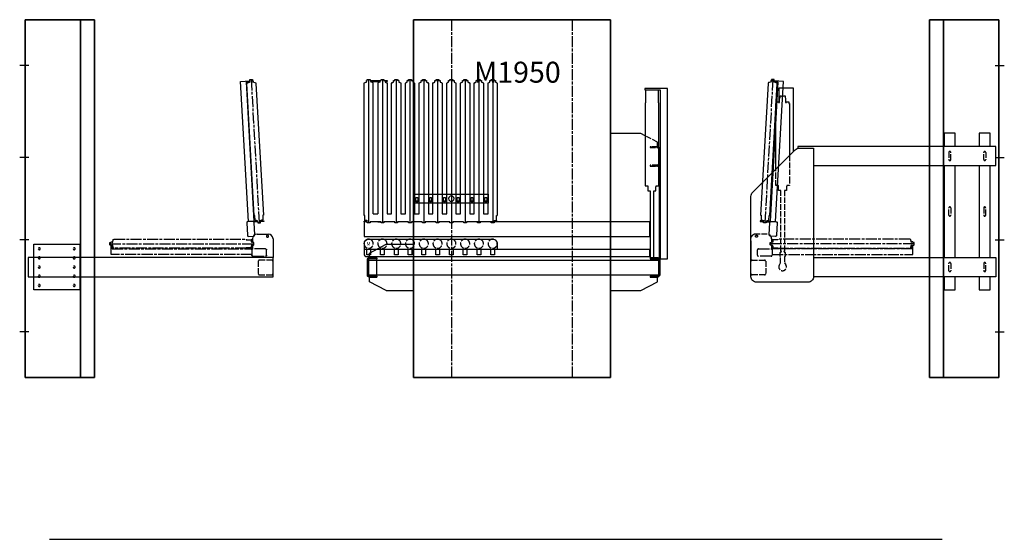
# Model space of a CAD drawing. Units: millimetres. Extents: x -99723 to 187364, y -5694 to 107534.
# Drawn here: x -18834 to -13475, y 56234 to 59065 of the extents above; entities that cross this region are included whole.
import ezdxf

# ---------------------------------------------------------------- set-up
doc = ezdxf.new("R2010")
doc.units = ezdxf.units.MM
doc.header["$LTSCALE"] = 5
doc.linetypes.add('AM_ISO02W050', pattern=[7.5, 6, -1.5])
doc.linetypes.add('AM_ISO08W050', pattern=[18, 12, -1.5, 3, -1.5])
for name, color, linetype, lineweight in [('AM_3', 6, 'AM_ISO02W050', 25), ('AM_4', 3, 'Continuous', 25), ('AM_5', 3, 'Continuous', 25), ('AM_6', 2, 'Continuous', 35), ('AM_7', 4, 'AM_ISO08W050', 25), ('DRAGER', 1, 'Continuous', 25)]:
    doc.layers.add(name, color=color, linetype=linetype, lineweight=lineweight)
doc.styles.get("Standard").update_dxf_attribs({"font": 'ISOCP.SHX'})

# ---------------------------------------------------------------- blocks, each defined once
blk = doc.blocks.new('2011031608272324RS472374')
for points in [[(-70, 355), (-70, 427.5), (-130, 427.5), (-130, 355)], [(120, 355), (120, 427.44), (60, 427.44), (60, 355)], [(-130, 250), (-130, -250)], [(-70, -250), (-70, 250)], [(60, 250), (60, -250)], [(120, -250), (120, 250)], [(-130, -355), (-130, -427.5), (-70, -427.5), (-70, -355)], [(60, -355), (60, -427.5), (120, -427.5), (120, -355)]]:
    blk.add_lwpolyline(points)
at = {"layer": 'AM_3'}
for points in [[(-94.75, 282.75), (-94.75, 322.25, 1), (-105.25, 322.25), (-105.25, 282.75, 1), (-94.75, 282.75)], [(84.75, 282.75), (84.75, 322.25, -1), (95.25, 322.25), (95.25, 282.75, -1), (84.75, 282.75)], [(-94.75, 19.75), (-94.75, -19.75, -1), (-105.25, -19.75), (-105.25, 19.75, -1), (-94.75, 19.75)], [(84.75, 19.75), (84.75, -19.75, 1), (95.25, -19.75), (95.25, 19.75, 1), (84.75, 19.75)], [(-94.75, -282.75), (-94.75, -322.25, -1), (-105.25, -322.25), (-105.25, -282.75, -1), (-94.75, -282.75)], [(84.75, -282.75), (84.75, -322.25, 1), (95.25, -322.25), (95.25, -282.75, 1), (84.75, -282.75)]]:
    blk.add_lwpolyline(points, format="xyb", close=True, dxfattribs=at)
blk = doc.blocks.new('2012032608375893RS4534')
for p, q in [((-302.4, 13), (-305.4, 13)), ((-305.4, 13), (-305.4, -4.5)), ((-302.4, -6), (-302.4, 13)), ((-297.9, 1.1), (-301.9, -6)), ((-271.4, 9.5), (-297.9, 9.5)), ((-297.9, 9.5), (-297.9, 1.1)), ((447.6, 13), (-271.4, 13)), ((-271.4, 13), (-271.4, 9.5)), ((452.6, 10.7), (447.6, 13)), ((452.6, 7), (452.6, 10.7)), ((457.1, -6), (452.6, 7)), ((-312.3, -5.5), (-312, -4.9)), ((-312.3, -6.4), (-312.3, -5.5)), ((-312.3, -17.6), (-312.3, -6.4)), ((-312.3, -18.5), (-312.3, -17.6)), ((-312, -19.1), (-312.3, -18.5)), ((-312, -4.9), (-311.7, -4.5)), ((-311.7, -19.5), (-312, -19.1)), ((-311.7, -4.5), (-305.4, -4.5)), ((-305.4, -19.5), (-311.7, -19.5)), ((-305.4, -19.5), (-305.4, -40)), ((-301.9, -6), (-302.4, -6)), ((-302.4, -40), (-302.4, -18)), ((-302.4, -18), (-301.9, -18)), ((458.1, -40), (-302.4, -40)), ((-302.4, -40), (-302.4, -70)), ((-301.9, -18), (-297.9, -25.1)), ((-297.9, -25.1), (-297.9, -33.5)), ((-297.9, -33.5), (-271.4, -33.5)), ((-271.4, -33.5), (-271.4, -37)), ((-271.4, -37), (447.6, -37)), ((447.6, -37), (452.6, -34.7)), ((452.6, -31), (457.1, -18)), ((452.6, -34.7), (452.6, -31)), ((458.1, -6), (457.1, -6)), ((457.1, -18), (458.1, -18)), ((463.1, -2), (458.1, -2)), ((458.1, -2), (458.1, -6)), ((458.1, -18), (458.1, -40)), ((463.1, -4.5), (463.1, -2)), ((469.4, -4.5), (463.1, -4.5)), ((463.1, -70), (463.1, -19.5)), ((463.1, -19.5), (469.4, -19.5)), ((469.7, -4.9), (469.4, -4.5)), ((469.4, -19.5), (469.7, -19.1)), ((470, -5.5), (469.7, -4.9)), ((469.7, -19.1), (470, -18.5)), ((470, -6.4), (470, -5.5)), ((470, -17.6), (470, -6.4)), ((470, -18.5), (470, -17.6)), ((-302.4, -70), (463.1, -70))]:
    blk.add_line(p, q)
blk.add_lwpolyline([(-302.4, -46), (-302.4, -74, -0.414214), (-308.4, -80), (-376.4, -80, -0.414214), (-382.4, -74), (-382.4, -46, -0.414214), (-376.4, -40), (-308.4, -40, -0.414214), (-302.4, -46)], format="xyb", close=True)
blk.add_circle((-387.4, 29), 5.79)
at = {"layer": 'AM_7'}
blk.add_line((470, -12), (-312.3, -12), dxfattribs=at)
blk = doc.blocks.new('2012032608435895REI543')
for p, q in [((-1165.9, 1099.9), (-1245.9, 1099.9)), ((-1245.9, 1099.9), (-1245.9, 1020.9)), ((-1165.9, 754), (-1165.9, 1099.9)), ((-1397.4, 267.6), (-1397.4, 162.5))]:
    blk.add_line(p, q)
blk.add_lwpolyline([(-1262.4, 657.6), (-1262.4, 969.4), (-1262.9, 969.4), (-1262.9, 1016.4), (-1260, 1016.4), (-1260.2, 1016.6), (-1260.2, 1023.6), (-1259.4, 1024.4), (-1248, 1024.4), (-1247.2, 1023.6), (-1247.2, 1020.9), (-1242.9, 1020.9, 0.414214), (-1241.4, 1022.4), (-1241.4, 1041.9, -0.127017), (-1239.4, 1049.6), (-1239.4, 1058.1), (-1231.4, 1058.1), (-1231.4, 1058.1), (-1231.4, 1058.1), (-1231.4, 1058.1), (-1231.4, 1058.1), (-1231.4, 1058.1), (-1231.4, 1058.1), (-1231.4, 1058.1), (-1231.4, 1058.1), (-1231.4, 1058.1), (-1231.4, 1058.1), (-1231.4, 1058.1), (-1231.4, 1058.1), (-1231.4, 1058.1), (-1231.4, 1058.1), (-1231.4, 1058.1), (-1231.4, 1058.1), (-1231.4, 1058.1), (-1231.4, 1058.1), (-1231.4, 1058.1), (-1231.4, 1058.1), (-1231.4, 1058.1), (-1231.4, 1058), (-1231.4, 1058), (-1231.4, 1058), (-1231.4, 1058), (-1231.4, 1058), (-1231.4, 1058), (-1231.4, 1058), (-1231.4, 1058), (-1231.4, 1058), (-1231.4, 1058), (-1231.4, 1058), (-1231.4, 1058), (-1231.4, 1058), (-1231.4, 1058), (-1231.4, 1058), (-1231.4, 1058), (-1231.4, 1058), (-1231.4, 1058), (-1231.4, 1058), (-1231.4, 1058), (-1231.4, 1058), (-1231.4, 1058), (-1231.5, 1058), (-1231.5, 1058), (-1231.5, 1058), (-1231.5, 1058), (-1231.5, 1058), (-1231.5, 1058), (-1231.5, 1058), (-1231.5, 1058), (-1231.5, 1057.9), (-1231.5, 1057.9), (-1231.5, 1057.9), (-1231.5, 1057.9), (-1231.5, 1057.9), (-1231.5, 1057.9), (-1231.5, 1057.9), (-1231.5, 1057.9), (-1231.5, 1057.9), (-1231.5, 1057.9), (-1231.5, 1057.9), (-1231.5, 1057.9), (-1231.5, 1057.9), (-1231.5, 1057.9), (-1231.5, 1057.9), (-1231.5, 1057.9), (-1231.5, 1057.8), (-1231.5, 1057.8), (-1231.5, 1057.8), (-1231.5, 1057.8), (-1231.5, 1057.8), (-1231.5, 1057.8), (-1231.5, 1057.8), (-1231.5, 1057.8), (-1231.5, 1057.8), (-1231.5, 1057.8), (-1231.5, 1057.8), (-1231.5, 1057.8), (-1231.5, 1057.8), (-1231.5, 1057.7), (-1231.5, 1057.7), (-1231.5, 1057.7), (-1231.5, 1057.7), (-1231.5, 1057.7), (-1231.5, 1057.7), (-1231.5, 1057.7), (-1231.5, 1057.7), (-1231.5, 1057.7), (-1231.5, 1057.7), (-1231.5, 1057.7), (-1231.5, 1057.7), (-1231.5, 1057.7), (-1231.5, 1057.6), (-1231.5, 1057.6), (-1231.5, 1057.6), (-1231.5, 1057.6), (-1231.5, 1057.6), (-1231.5, 1057.6), (-1231.5, 1057.6), (-1231.5, 1057.6), (-1231.5, 1057.6), (-1231.5, 1057.6), (-1231.5, 1057.5), (-1231.5, 1057.5), (-1231.5, 1057.5), (-1231.5, 1057.5), (-1231.5, 1057.5), (-1231.5, 1057.5), (-1231.5, 1057.5), (-1231.6, 1057.5), (-1231.6, 1057.5), (-1231.6, 1057.5), (-1231.6, 1057.4), (-1231.6, 1057.4), (-1231.6, 1057.4), (-1231.6, 1057.4), (-1231.6, 1057.4), (-1231.6, 1057.4), (-1231.6, 1057.4), (-1231.6, 1057.4), (-1231.6, 1057.4), (-1231.6, 1057.3), (-1231.6, 1057.3), (-1231.6, 1057.3), (-1231.6, 1057.3), (-1231.6, 1057.3), (-1231.6, 1057.3), (-1231.6, 1057.3), (-1231.6, 1057.3), (-1231.6, 1057.3), (-1231.6, 1057.2), (-1231.6, 1057.2), (-1231.6, 1057.2), (-1231.6, 1057.2), (-1231.6, 1057.2), (-1231.6, 1057.2), (-1231.6, 1057.2), (-1231.6, 1057.2), (-1231.6, 1057.1), (-1231.6, 1057.1), (-1231.6, 1057.1), (-1231.6, 1057.1), (-1231.6, 1057.1), (-1231.6, 1057.1), (-1231.6, 1057.1), (-1231.6, 1057.1), (-1231.6, 1057.1), (-1231.6, 1057.1), (-1231.6, 1057), (-1231.6, 1057), (-1231.6, 1057), (-1231.6, 1057), (-1231.6, 1057), (-1231.6, 1057), (-1231.7, 1056.9), (-1231.7, 1056.9), (-1231.7, 1056.9), (-1231.7, 1056.9), (-1231.7, 1056.9), (-1231.7, 1056.9), (-1231.7, 1056.9), (-1231.7, 1056.9), (-1231.7, 1056.8), (-1231.7, 1056.8), (-1231.7, 1056.8), (-1231.7, 1056.8), (-1231.7, 1056.8), (-1231.7, 1056.7), (-1231.7, 1056.7), (-1231.7, 1056.7), (-1231.7, 1056.7), (-1231.7, 1056.7), (-1231.7, 1056.7), (-1231.7, 1056.7), (-1231.7, 1056.7), (-1231.7, 1056.6), (-1231.7, 1056.6), (-1231.7, 1056.6), (-1231.7, 1056.6), (-1231.7, 1056.6, -0.204857), (-1219.1, 1056.6), (-1219.1, 1056.6), (-1219.1, 1056.6), (-1219.2, 1056.6), (-1219.2, 1056.6), (-1219.2, 1056.7), (-1219.2, 1056.7), (-1219.2, 1056.7), (-1219.2, 1056.7), (-1219.2, 1056.7), (-1219.2, 1056.7), (-1219.2, 1056.8), (-1219.2, 1056.8), (-1219.2, 1056.8), (-1219.2, 1056.8), (-1219.2, 1056.8), (-1219.2, 1056.8), (-1219.2, 1056.9), (-1219.2, 1056.9), (-1219.2, 1056.9), (-1219.2, 1056.9), (-1219.2, 1056.9), (-1219.2, 1056.9), (-1219.2, 1056.9), (-1219.2, 1056.9), (-1219.2, 1057), (-1219.2, 1057), (-1219.2, 1057), (-1219.2, 1057), (-1219.2, 1057), (-1219.2, 1057), (-1219.2, 1057.1), (-1219.2, 1057.1), (-1219.2, 1057.1), (-1219.2, 1057.1), (-1219.2, 1057.1), (-1219.2, 1057.1), (-1219.2, 1057.1), (-1219.2, 1057.1), (-1219.2, 1057.1), (-1219.2, 1057.2), (-1219.3, 1057.2), (-1219.3, 1057.2), (-1219.3, 1057.2), (-1219.3, 1057.2), (-1219.3, 1057.2), (-1219.3, 1057.2), (-1219.3, 1057.2), (-1219.3, 1057.3), (-1219.3, 1057.3), (-1219.3, 1057.3), (-1219.3, 1057.3), (-1219.3, 1057.3), (-1219.3, 1057.3), (-1219.3, 1057.3), (-1219.3, 1057.3), (-1219.3, 1057.3), (-1219.3, 1057.3), (-1219.3, 1057.4), (-1219.3, 1057.4), (-1219.3, 1057.4), (-1219.3, 1057.4), (-1219.3, 1057.4), (-1219.3, 1057.4), (-1219.3, 1057.4), (-1219.3, 1057.4), (-1219.3, 1057.4), (-1219.3, 1057.5), (-1219.3, 1057.5), (-1219.3, 1057.5), (-1219.3, 1057.5), (-1219.3, 1057.5), (-1219.3, 1057.5), (-1219.3, 1057.5), (-1219.3, 1057.5), (-1219.3, 1057.5), (-1219.3, 1057.5), (-1219.3, 1057.6), (-1219.3, 1057.6), (-1219.3, 1057.6), (-1219.3, 1057.6), (-1219.3, 1057.6), (-1219.3, 1057.6), (-1219.3, 1057.6), (-1219.3, 1057.6), (-1219.3, 1057.6), (-1219.3, 1057.6), (-1219.3, 1057.7), (-1219.3, 1057.7), (-1219.4, 1057.7), (-1219.4, 1057.7), (-1219.4, 1057.7), (-1219.4, 1057.7), (-1219.4, 1057.7), (-1219.4, 1057.7), (-1219.4, 1057.7), (-1219.4, 1057.7), (-1219.4, 1057.7), (-1219.4, 1057.7), (-1219.4, 1057.7), (-1219.4, 1057.8), (-1219.4, 1057.8), (-1219.4, 1057.8), (-1219.4, 1057.8), (-1219.4, 1057.8), (-1219.4, 1057.8), (-1219.4, 1057.8), (-1219.4, 1057.8), (-1219.4, 1057.8), (-1219.4, 1057.8), (-1219.4, 1057.8), (-1219.4, 1057.8), (-1219.4, 1057.8), (-1219.4, 1057.9), (-1219.4, 1057.9), (-1219.4, 1057.9), (-1219.4, 1057.9), (-1219.4, 1057.9), (-1219.4, 1057.9), (-1219.4, 1057.9), (-1219.4, 1057.9), (-1219.4, 1057.9), (-1219.4, 1057.9), (-1219.4, 1057.9), (-1219.4, 1057.9), (-1219.4, 1057.9), (-1219.4, 1057.9), (-1219.4, 1057.9), (-1219.4, 1057.9), (-1219.4, 1058), (-1219.4, 1058), (-1219.4, 1058), (-1219.4, 1058), (-1219.4, 1058), (-1219.4, 1058), (-1219.4, 1058), (-1219.4, 1058), (-1219.4, 1058), (-1219.4, 1058), (-1219.4, 1058), (-1219.4, 1058), (-1219.4, 1058), (-1219.4, 1058), (-1219.4, 1058), (-1219.4, 1058), (-1219.4, 1058), (-1219.4, 1058), (-1219.4, 1058), (-1219.4, 1058), (-1219.4, 1058), (-1219.4, 1058), (-1219.4, 1058), (-1219.4, 1058), (-1219.4, 1058), (-1219.4, 1058), (-1219.4, 1058), (-1219.4, 1058), (-1219.4, 1058), (-1219.4, 1058.1), (-1219.4, 1058.1), (-1219.4, 1058.1), (-1219.4, 1058.1), (-1219.4, 1058.1), (-1219.4, 1058.1), (-1219.4, 1058.1), (-1219.4, 1058.1), (-1219.4, 1058.1), (-1219.4, 1058.1), (-1219.4, 1058.1), (-1219.4, 1058.1), (-1219.4, 1058.1), (-1219.4, 1058.1), (-1219.4, 1058.1), (-1219.4, 1058.1), (-1219.4, 1058.1), (-1219.4, 1058.1), (-1219.4, 1058.1), (-1219.4, 1058.1), (-1219.4, 1058.1), (-1219.4, 1058.1), (-1219.4, 1058.1), (-1219.4, 1058.1), (-1219.4, 1058.1), (-1219.4, 1058.1), (-1211.4, 1058.1), (-1211.4, 1049.6, -0.127017), (-1209.4, 1041.9), (-1209.4, 1022.4, 0.414214), (-1207.9, 1020.9), (-1203.7, 1020.9), (-1203.7, 1023.6), (-1202.9, 1024.4), (-1191.5, 1024.4), (-1190.7, 1023.6), (-1190.7, 1016.6), (-1190.9, 1016.4), (-1187.9, 1016.4), (-1187.9, 969.4), (-1188.4, 969.4), (-1188.4, 731.6)], format="xyb")
blk.add_lwpolyline([(-1057.4, 72.5, -0.414214), (-1087.4, 42.5), (-1367.4, 42.5, -0.414214), (-1397.4, 72.5), (-1397.4, 510.1, -0.198912), (-1388.6, 531.3), (-1156.2, 763.7, -0.198912), (-1135, 772.5), (-1057.4, 772.5)], format="xyb", close=True)
at = {"layer": 'AM_3'}
blk.add_line((-1310.4, 304.5), (-1372.4, 304.5), dxfattribs=at)
blk.add_lwpolyline([(-1188.4, 731.6), (-1188.3, 609.4), (-1187.8, 609.4), (-1187.8, 568.9), (-1202.8, 568.9)], dxfattribs=at)
blk.add_lwpolyline([(-1202.8, 568.9), (-1202.8, 564.9), (-1203.3, 564.4), (-1203.3, 542.4), (-1203.8, 541.9), (-1215.3, 541.9), (-1215.3, 212.4), (-1215.8, 211.9), (-1218.2, 211.9, 0.414214), (-1218.7, 211.4), (-1218.7, 210.7, 0.198912), (-1218.5, 210.3), (-1217.3, 209.1), (-1217.3, 205.9), (-1214.9, 205.9), (-1213.3, 205.9), (-1211.5, 204.8), (-1211.5, 198.9), (-1213.3, 197.9), (-1213.4, 197.9), (-1211.6, 197.4), (-1211.6, 190.4), (-1213.4, 189.9), (-1211.9, 189.9), (-1211.9, 181.6), (-1214.5, 181.6), (-1214.5, 147.4), (-1207.9, 137.5, -1.861053), (-1242.9, 137.5), (-1236.3, 147.4), (-1236.4, 181.6), (-1238.9, 181.6), (-1238.9, 189.9), (-1237.4, 189.9), (-1239.3, 190.4), (-1239.3, 197.4), (-1237.4, 197.9), (-1237.3, 197.9), (-1239.2, 198.9), (-1239.2, 204.8), (-1237.3, 205.9), (-1233.3, 205.9), (-1233.3, 209.1), (-1232.1, 210.3, 0.198912), (-1232, 210.7), (-1232, 211.4, 0.414214), (-1232.5, 211.9), (-1234.8, 211.9), (-1235.3, 212.4), (-1235.3, 541.9), (-1246.8, 541.9), (-1247.3, 542.4), (-1247.3, 564.4), (-1247.8, 564.9), (-1247.8, 568.9), (-1250.7, 568.9), (-1251, 568.9), (-1262.8, 568.9), (-1262.8, 609.4), (-1262.3, 609.4), (-1262.4, 657.6)], format="xyb", dxfattribs=at)
blk.add_lwpolyline([(-1391.4, 162.5), (-1323.4, 162.5, -0.414214), (-1317.4, 156.5), (-1317.4, 88.5, -0.414214), (-1323.4, 82.5), (-1391.4, 82.5, -0.414214), (-1397.4, 88.5), (-1397.4, 156.5, -0.414214), (-1391.4, 162.5)], format="xyb", close=True, dxfattribs=at)
for centre, start, end in [((-1372.4, 279.5), 90, 180), ((-1310.4, 279.5), 0.0003, 90)]:
    blk.add_arc(centre, 25, start, end, dxfattribs=at)
at = {"layer": 'AM_4'}
for points in [[(-1057.4, 677.5), (-64.2, 677.5), (-64.2, 782.5), (-1142.4, 782.5), (-1142.4, 772.5)], [(-1057.4, 177.5), (-64.2, 177.5), (-64.2, 72.5), (-1057.4, 72.5)]]:
    blk.add_lwpolyline(points, dxfattribs=at)
at = {"layer": 'AM_4', "extrusion": (0, 0, -1), "xscale": -0.9999999999999997, "zscale": -0.9999999999999997, "rotation": 273.2154839948379}
blk.add_blockref('2012032608375893RS4534', (1316.7, 678.2), dxfattribs=at)
at = {"layer": 'AM_4'}
blk.add_blockref('2011031608272324RS472374', (-215.3, 427.5), dxfattribs=at)
at = {"layer": 'AM_7', "extrusion": (0, 0, -1), "xscale": -1, "zscale": -1}
blk.add_blockref('2012032608375893RS4534', (980, 264), dxfattribs=at)
blk = doc.blocks.new('20122606BE1321453456453')
for p, q in [((-1251.5, 938.4), (-1251.5, 1009.4)), ((-1181.5, 1009.4), (-1181.5, 938.4)), ((-1254.1, 886.9), (-1254.1, 927.4)), ((-1254.1, 927.4), (-1254, 927.4)), ((-1254, 927.4), (-1254, 933.9)), ((-1254, 933.9), (-1253.9, 933.9)), ((-1253.9, 933.9), (-1253.9, 938.4)), ((-1253.9, 938.4), (-1251.5, 938.4)), ((-1181.5, 938.4), (-1179.1, 938.4)), ((-1179.1, 938.4), (-1179.1, 933.9)), ((-1179.1, 933.9), (-1179, 933.9)), ((-1179, 927.4), (-1179.1, 927.4)), ((-1179.1, 927.4), (-1179.1, 886.9)), ((-1179, 933.9), (-1179, 927.4)), ((-1253.6, 886.9), (-1254.1, 886.9)), ((-1253.6, 526.9), (-1253.6, 886.9)), ((-1179.1, 886.9), (-1179.6, 886.9)), ((-1179.6, 886.9), (-1179.6, 526.9)), ((-1206.5, 700), (-1246.5, 700)), ((-1246.5, 595), (-1206.5, 595)), ((-1254.1, 486.4), (-1254.1, 526.9)), ((-1254.1, 526.9), (-1253.6, 526.9)), ((-1239.1, 486.4), (-1254.1, 486.4)), ((-1239.1, 482.4), (-1239.1, 486.4)), ((-1238.6, 481.9), (-1239.1, 482.4)), ((-1194.1, 482.4), (-1194.6, 481.9)), ((-1179.1, 486.4), (-1194.1, 486.4)), ((-1194.1, 486.4), (-1194.1, 482.4)), ((-1179.6, 526.9), (-1179.1, 526.9)), ((-1179.1, 526.9), (-1179.1, 486.4)), ((-1238.6, 459.9), (-1238.6, 481.9)), ((-1238.1, 459.4), (-1238.6, 459.9)), ((-1226.6, 459.4), (-1238.1, 459.4)), ((-1226.6, 95), (-1226.6, 459.4)), ((-1195.1, 459.4), (-1206.6, 459.4)), ((-1206.6, 459.4), (-1206.6, 95)), ((-1194.6, 459.9), (-1195.1, 459.4)), ((-1194.6, 481.9), (-1194.6, 459.9)), ((-374.9, 171.5), (-374.9, 141.5)), ((325.1, 196.5), (-349.6, 196.6)), ((350.1, 141.5), (-1206, 141.5)), ((-1251.5, 80), (331.5, 80)), ((-1206.5, 95), (-1246.5, 95)), ((-1251.5, 0), (331.5, 0))]:
    blk.add_line(p, q)
for points in [[(-1261.5, 1009.4), (-1261.5, 90), (-1301.5, 90), (-1301.5, 1017.4), (-1178, 1017.4), (-1178, 1009.4)], [(-1256.5, 0), (-1261.5, 0), (-1261.5, 690), (-1256.5, 690)]]:
    blk.add_lwpolyline(points, close=True)
blk.add_lwpolyline([(350.1, 171.5), (350.1, 116.5, -0.414214), (335.1, 101.5), (-1206, 101.5), (-1206, 141.5)], format="xyb")
for centre, start, end in [((-349.9, 171.5), 89.4491, 180), ((325.1, 171.5), 0, 90)]:
    blk.add_arc(centre, 25, start, end)
at = {"layer": 'AM_3'}
for p, q in [((-1246.5, 725.2), (-1179.6, 760)), ((-1246.5, 700), (-1246.5, 725.2))]:
    blk.add_line(p, q, dxfattribs=at)
blk.add_lwpolyline([(-1247.5, 700), (-1206.5, 700), (-1206.5, 695), (-1247.5, 695, 0.414214), (-1251.5, 691), (-1251.5, 604, 0.414214), (-1247.5, 600), (-1206.5, 600), (-1206.5, 595), (-1247.5, 595, -0.414214), (-1256.5, 604), (-1256.5, 691, -0.414214), (-1247.5, 700)], format="xyb", close=True, dxfattribs=at)
for points in [[(-359.7, 111.5), (-339.7, 111.5), (-339.7, 141.5), (-359.7, 141.5)], [(-284.7, 111.5), (-264.7, 111.5), (-264.7, 141.5), (-284.7, 141.5)], [(-209.7, 111.5), (-189.7, 111.5), (-189.7, 141.5), (-209.7, 141.5)], [(-134.7, 111.5), (-114.7, 111.5), (-114.7, 141.5), (-134.7, 141.5)], [(-59.7, 111.5), (-39.7, 111.5), (-39.7, 141.5), (-59.7, 141.5)], [(15.3, 111.5), (35.3, 111.5), (35.3, 141.5), (15.3, 141.5)], [(90.3, 111.5), (110.3, 111.5), (110.3, 141.5), (90.3, 141.5)], [(165.3, 111.5), (185.3, 111.5), (185.3, 141.5), (165.3, 141.5)], [(240.3, 111.5), (260.3, 111.5), (260.3, 141.5), (240.3, 141.5)], [(315.3, 111.5), (335.3, 111.5), (335.3, 141.5), (315.3, 141.5)]]:
    blk.add_lwpolyline(points, close=True, dxfattribs=at)
for centre in [(-349.9, 171.5), (-274.9, 171.5), (-199.9, 171.5), (-124.9, 171.5), (-49.9, 171.5), (25.1, 171.5), (100.1, 171.5), (175.1, 171.5), (250.1, 171.5), (325.1, 171.5)]:
    blk.add_circle(centre, 25, dxfattribs=at)
at = {"layer": 'AM_4'}
for p, q in [((-372.4, 1049.5), (-374.8, 1044.5)), ((-374.8, 1044.5), (-374.8, 325.5)), ((-368.8, 1049.5), (-372.4, 1049.5)), ((-364.8, 1050.9), (-368.8, 1049.5)), ((-357.8, 1060), (-364.8, 1060)), ((-364.8, 1060), (-364.8, 1050.9)), ((-355.6, 1061.6), (-357.8, 1061.6)), ((-357.8, 1061.6), (-357.8, 1060)), ((-356.3, 1066.9), (-357.3, 1066.4)), ((-357.3, 1066.4), (-357.3, 1062.2)), ((-357.3, 1062.2), (-355.6, 1062.2)), ((-355.4, 1066.9), (-356.3, 1066.9)), ((-355.6, 1062.2), (-355.6, 1061.6)), ((-344.1, 1066.9), (-355.4, 1066.9)), ((-349.8, 1066.9), (-349.8, 284.6)), ((-343.3, 1066.9), (-344.1, 1066.9)), ((-344, 1061.6), (-344, 1062.2)), ((-344, 1062.2), (-342.3, 1062.2)), ((-341.8, 1061.6), (-344, 1061.6)), ((-342.7, 1066.6), (-343.3, 1066.9)), ((-342.3, 1066.4), (-342.7, 1066.6)), ((-342.3, 1062.2), (-342.3, 1066.4)), ((-341.8, 1060), (-341.8, 1061.6)), ((-334.8, 1060), (-341.8, 1060)), ((-334.8, 1050.9), (-334.8, 1060)), ((-330.8, 1049.5), (-334.8, 1050.9)), ((-327.1, 1049.5), (-330.8, 1049.5)), ((-324.8, 1044.5), (-327.1, 1049.5)), ((-324.8, 334.5), (-324.8, 1044.5)), ((-297.4, 1049.5), (-299.8, 1044.5)), ((-299.8, 1044.5), (-299.8, 334.5)), ((-293.8, 1049.5), (-297.4, 1049.5)), ((-289.8, 1050.9), (-293.8, 1049.5)), ((-287.3, 1060), (-289.8, 1060)), ((-289.8, 1060), (-289.8, 1050.9)), ((-282.8, 1060), (-287.3, 1060)), ((-280.6, 1061.6), (-282.8, 1061.6)), ((-282.8, 1061.6), (-282.8, 1060)), ((-281.3, 1066.9), (-282.3, 1066.4)), ((-282.3, 1066.4), (-282.3, 1062.2)), ((-282.3, 1062.2), (-280.6, 1062.2)), ((-280.4, 1066.9), (-281.3, 1066.9)), ((-280.6, 1062.2), (-280.6, 1061.6)), ((-269.1, 1066.9), (-280.4, 1066.9)), ((-274.8, 1066.9), (-274.8, 284.6)), ((-268.3, 1066.9), (-269.1, 1066.9)), ((-269, 1061.6), (-269, 1062.2)), ((-269, 1062.2), (-267.3, 1062.2)), ((-266.8, 1061.6), (-269, 1061.6)), ((-267.7, 1066.6), (-268.3, 1066.9)), ((-267.3, 1066.4), (-267.7, 1066.6)), ((-267.3, 1062.2), (-267.3, 1066.4)), ((-266.8, 1060), (-266.8, 1061.6)), ((-259.8, 1060), (-266.8, 1060)), ((-259.8, 1050.9), (-259.8, 1060)), ((-255.8, 1049.5), (-259.8, 1050.9)), ((-252.1, 1049.5), (-255.8, 1049.5)), ((-249.8, 1044.5), (-252.1, 1049.5)), ((-249.8, 334.5), (-249.8, 1044.5)), ((-222.4, 1049.5), (-224.8, 1044.5)), ((-224.8, 1044.5), (-224.8, 334.5)), ((-218.8, 1049.5), (-222.4, 1049.5)), ((-214.8, 1050.9), (-218.8, 1049.5)), ((-212.3, 1060), (-214.8, 1060)), ((-214.8, 1060), (-214.8, 1050.9)), ((-207.8, 1060), (-212.3, 1060)), ((-205.6, 1061.6), (-207.8, 1061.6)), ((-207.8, 1061.6), (-207.8, 1060)), ((-206.3, 1066.9), (-207.3, 1066.4)), ((-207.3, 1066.4), (-207.3, 1062.2)), ((-207.3, 1062.2), (-205.6, 1062.2)), ((-205.4, 1066.9), (-206.3, 1066.9)), ((-205.6, 1062.2), (-205.6, 1061.6)), ((-194.1, 1066.9), (-205.4, 1066.9)), ((-199.8, 1066.9), (-199.8, 284.6)), ((-193.3, 1066.9), (-194.1, 1066.9)), ((-194, 1061.6), (-194, 1062.2)), ((-194, 1062.2), (-192.3, 1062.2)), ((-191.8, 1061.6), (-194, 1061.6)), ((-192.7, 1066.6), (-193.3, 1066.9)), ((-192.3, 1066.4), (-192.7, 1066.6)), ((-192.3, 1062.2), (-192.3, 1066.4)), ((-191.8, 1060), (-191.8, 1061.6)), ((-184.8, 1060), (-191.8, 1060)), ((-184.8, 1050.9), (-184.8, 1060)), ((-180.8, 1049.5), (-184.8, 1050.9)), ((-177.1, 1049.5), (-180.8, 1049.5)), ((-174.8, 1044.5), (-177.1, 1049.5)), ((-174.8, 334.5), (-174.8, 1044.5)), ((-147.4, 1049.5), (-149.8, 1044.5)), ((-149.8, 1044.5), (-149.8, 334.5)), ((-143.8, 1049.5), (-147.4, 1049.5)), ((-139.8, 1050.9), (-143.8, 1049.5)), ((-137.3, 1060), (-139.8, 1060)), ((-139.8, 1060), (-139.8, 1050.9)), ((-132.8, 1060), (-137.3, 1060)), ((-130.6, 1061.6), (-132.8, 1061.6)), ((-132.8, 1061.6), (-132.8, 1060)), ((-131.3, 1066.9), (-132.3, 1066.4)), ((-132.3, 1066.4), (-132.3, 1062.2)), ((-132.3, 1062.2), (-130.6, 1062.2)), ((-130.4, 1066.9), (-131.3, 1066.9)), ((-130.6, 1062.2), (-130.6, 1061.6)), ((-119.1, 1066.9), (-130.4, 1066.9)), ((-124.8, 1066.9), (-124.8, 284.6)), ((-118.3, 1066.9), (-119.1, 1066.9)), ((-119, 1061.6), (-119, 1062.2)), ((-119, 1062.2), (-117.3, 1062.2)), ((-116.8, 1061.6), (-119, 1061.6)), ((-117.7, 1066.6), (-118.3, 1066.9)), ((-117.3, 1066.4), (-117.7, 1066.6)), ((-117.3, 1062.2), (-117.3, 1066.4)), ((-116.8, 1060), (-116.8, 1061.6)), ((-109.8, 1060), (-116.8, 1060)), ((-109.8, 1050.9), (-109.8, 1060)), ((-105.8, 1049.5), (-109.8, 1050.9)), ((-102.1, 1049.5), (-105.8, 1049.5)), ((-99.8, 1044.5), (-102.1, 1049.5)), ((-99.8, 334.5), (-99.8, 1044.5)), ((-72.4, 1049.5), (-74.8, 1044.5)), ((-74.8, 1044.5), (-74.8, 334.5)), ((-68.8, 1049.5), (-72.4, 1049.5)), ((-64.8, 1050.9), (-68.8, 1049.5)), ((-57.8, 1060), (-64.8, 1060)), ((-64.8, 1060), (-64.8, 1050.9)), ((-55.6, 1061.6), (-57.8, 1061.6)), ((-57.8, 1061.6), (-57.8, 1060)), ((-56.3, 1066.9), (-57.3, 1066.4)), ((-57.3, 1066.4), (-57.3, 1062.2)), ((-57.3, 1062.2), (-55.6, 1062.2)), ((-55.4, 1066.9), (-56.3, 1066.9)), ((-55.6, 1062.2), (-55.6, 1061.6)), ((-44.1, 1066.9), (-55.4, 1066.9)), ((-49.8, 1066.9), (-49.8, 284.6)), ((-43.3, 1066.9), (-44.1, 1066.9)), ((-44, 1061.6), (-44, 1062.2)), ((-44, 1062.2), (-42.3, 1062.2)), ((-41.8, 1061.6), (-44, 1061.6)), ((-42.7, 1066.6), (-43.3, 1066.9)), ((-42.3, 1066.4), (-42.7, 1066.6)), ((-42.3, 1062.2), (-42.3, 1066.4)), ((-41.8, 1060), (-41.8, 1061.6)), ((-34.8, 1060), (-41.8, 1060)), ((-34.8, 1050.9), (-34.8, 1060)), ((-30.8, 1049.5), (-34.8, 1050.9)), ((-27.1, 1049.5), (-30.8, 1049.5)), ((-24.8, 1044.5), (-27.1, 1049.5)), ((-24.8, 334.5), (-24.8, 1044.5)), ((2.6, 1049.5), (0.2, 1044.5)), ((0.2, 1044.5), (0.2, 334.5)), ((6.2, 1049.5), (2.6, 1049.5)), ((10.2, 1050.9), (6.2, 1049.5)), ((12.7, 1060), (10.2, 1060)), ((10.2, 1060), (10.2, 1050.9)), ((17.2, 1060), (12.7, 1060)), ((19.4, 1061.6), (17.2, 1061.6)), ((17.2, 1061.6), (17.2, 1060)), ((18.7, 1066.9), (17.7, 1066.4)), ((17.7, 1066.4), (17.7, 1062.2)), ((17.7, 1062.2), (19.4, 1062.2)), ((19.6, 1066.9), (18.7, 1066.9)), ((19.4, 1062.2), (19.4, 1061.6)), ((30.9, 1066.9), (19.6, 1066.9)), ((25.2, 1066.9), (25.2, 284.6)), ((31.7, 1066.9), (30.9, 1066.9)), ((31, 1061.6), (31, 1062.2)), ((31, 1062.2), (32.7, 1062.2)), ((33.2, 1061.6), (31, 1061.6)), ((32.3, 1066.6), (31.7, 1066.9)), ((32.7, 1066.4), (32.3, 1066.6)), ((32.7, 1062.2), (32.7, 1066.4)), ((33.2, 1060), (33.2, 1061.6)), ((40.2, 1060), (33.2, 1060)), ((40.2, 1050.9), (40.2, 1060)), ((44.2, 1049.5), (40.2, 1050.9)), ((47.9, 1049.5), (44.2, 1049.5)), ((50.2, 1044.5), (47.9, 1049.5)), ((50.2, 334.5), (50.2, 1044.5)), ((77.6, 1049.5), (75.2, 1044.5)), ((75.2, 1044.5), (75.2, 334.5)), ((81.2, 1049.5), (77.6, 1049.5)), ((85.2, 1050.9), (81.2, 1049.5)), ((87.7, 1060), (85.2, 1060)), ((85.2, 1060), (85.2, 1050.9)), ((92.2, 1060), (87.7, 1060)), ((94.4, 1061.6), (92.2, 1061.6)), ((92.2, 1061.6), (92.2, 1060)), ((93.7, 1066.9), (92.7, 1066.4)), ((92.7, 1066.4), (92.7, 1062.2)), ((92.7, 1062.2), (94.4, 1062.2)), ((94.6, 1066.9), (93.7, 1066.9)), ((94.4, 1062.2), (94.4, 1061.6)), ((105.9, 1066.9), (94.6, 1066.9)), ((100.2, 1066.9), (100.2, 284.6)), ((106.7, 1066.9), (105.9, 1066.9)), ((106, 1061.6), (106, 1062.2)), ((106, 1062.2), (107.7, 1062.2)), ((108.2, 1061.6), (106, 1061.6)), ((107.3, 1066.6), (106.7, 1066.9)), ((107.7, 1066.4), (107.3, 1066.6)), ((107.7, 1062.2), (107.7, 1066.4)), ((108.2, 1060), (108.2, 1061.6)), ((115.2, 1060), (108.2, 1060)), ((115.2, 1050.9), (115.2, 1060)), ((119.2, 1049.5), (115.2, 1050.9)), ((122.9, 1049.5), (119.2, 1049.5)), ((125.2, 1044.5), (122.9, 1049.5)), ((125.2, 334.5), (125.2, 1044.5)), ((152.6, 1049.5), (150.2, 1044.5)), ((150.2, 1044.5), (150.2, 334.5)), ((156.2, 1049.5), (152.6, 1049.5)), ((160.2, 1050.9), (156.2, 1049.5)), ((160.2, 1060), (167.7, 1060)), ((160.2, 1060), (160.2, 1050.9)), ((168.7, 1066.9), (167.7, 1066.4)), ((167.7, 1066.4), (167.7, 1060)), ((169.6, 1066.9), (168.7, 1066.9)), ((180.9, 1066.9), (169.6, 1066.9)), ((175.2, 1066.9), (175.2, 284.6)), ((181.7, 1066.9), (180.9, 1066.9)), ((182.3, 1066.6), (181.7, 1066.9)), ((182.7, 1066.4), (182.3, 1066.6)), ((182.7, 1060), (182.7, 1066.4)), ((190.2, 1060), (182.7, 1060)), ((190.2, 1050.9), (190.2, 1060)), ((194.2, 1049.5), (190.2, 1050.9)), ((197.9, 1049.5), (194.2, 1049.5)), ((200.2, 1044.5), (197.9, 1049.5)), ((200.2, 334.5), (200.2, 1044.5)), ((242.7, 1060), (224.6, 1060)), ((224.6, 1060), (224.6, 1055)), ((224.6, 1055), (235.2, 1055)), ((227.6, 1049.5), (225.2, 1044.5)), ((225.2, 1044.5), (225.2, 334.5)), ((231.2, 1049.5), (227.6, 1049.5)), ((235.2, 1050.9), (231.2, 1049.5)), ((235.2, 1055), (235.2, 1050.9)), ((243.7, 1066.9), (242.7, 1066.4)), ((242.7, 1066.4), (242.7, 1060)), ((244.6, 1066.9), (243.7, 1066.9)), ((255.9, 1066.9), (244.6, 1066.9)), ((250.2, 1066.9), (250.2, 284.6)), ((256.7, 1066.9), (255.9, 1066.9)), ((257.3, 1066.6), (256.7, 1066.9)), ((257.7, 1066.4), (257.3, 1066.6)), ((257.7, 1060), (257.7, 1066.4)), ((317.7, 1060), (257.7, 1060)), ((265.2, 1055), (265.2, 1050.9)), ((314.7, 1055), (265.2, 1055)), ((265.2, 1050.9), (269.2, 1049.5)), ((269.2, 1049.5), (272.9, 1049.5)), ((272.9, 1049.5), (275.2, 1044.5)), ((275.2, 1044.5), (275.2, 334.5)), ((300.1, 334.5), (300.2, 1044.5)), ((300.2, 1044.5), (302.6, 1049.5)), ((302.6, 1049.5), (306.2, 1049.5)), ((306.2, 1049.5), (313.9, 1052.2)), ((318.7, 1066.9), (317.7, 1066.4)), ((317.7, 1066.4), (317.7, 1060)), ((319.6, 1066.9), (318.7, 1066.9)), ((330.9, 1066.9), (319.6, 1066.9)), ((325.2, 1066.9), (325.2, 284.6)), ((331.7, 1066.9), (330.9, 1066.9)), ((332.3, 1066.6), (331.7, 1066.9)), ((332.7, 1066.4), (332.3, 1066.6)), ((332.7, 1060), (332.7, 1066.4)), ((336.6, 1060), (332.7, 1060)), ((335.7, 1055), (336.6, 1055)), ((336.6, 1055), (336.6, 1060)), ((344.2, 1049.5), (336.6, 1052.2)), ((347.9, 1049.5), (344.2, 1049.5)), ((350.2, 1044.5), (347.9, 1049.5)), ((350.2, 325.5), (350.2, 1044.5)), ((-1179.6, 760), (-1155.5, 772.5)), ((-1155.5, 772.5), (-990.5, 772.5)), ((-990.5, 772.5), (-990.5, 80)), ((-370.8, 325.5), (-374.8, 325.5)), ((-370.8, 299), (-370.8, 325.5)), ((-299.8, 334.5), (-324.8, 334.5)), ((-224.8, 334.5), (-249.8, 334.5)), ((-149.8, 334.5), (-174.8, 334.5)), ((-74.8, 334.5), (-99.8, 334.5)), ((0.2, 334.5), (-24.8, 334.5)), ((75.2, 334.5), (50.2, 334.5)), ((150.2, 334.5), (125.2, 334.5)), ((225.1, 334.5), (200.2, 334.5)), ((300.1, 334.5), (275.2, 334.5)), ((346.2, 299), (346.2, 325.5)), ((346.2, 325.5), (350.2, 325.5)), ((-1206, 211.5), (-1206, 291.5)), ((-1206, 291.5), (-224.9, 291.5)), ((-374.9, 294.5), (-366.7, 294.5)), ((-374.9, 294.5), (-374.9, 291.5)), ((-374.9, 291.5), (-357.3, 291.5)), ((-374.2, 294.5), (-355.7, 294.5)), ((-362.4, 299), (-370.8, 299)), ((-360.7, 298.1), (-362.4, 299)), ((-360.7, 297.5), (-360.7, 298.1)), ((-359.7, 297.5), (-360.7, 297.5)), ((-355.7, 295.3), (-359.7, 297.5)), ((-357.3, 291.5), (-357.3, 285.2)), ((-357.3, 285.2), (-356.3, 284.6)), ((-356.3, 284.6), (-355.4, 284.6)), ((-355.7, 294.5), (-355.7, 295.3)), ((-355.4, 284.6), (-344.1, 284.6)), ((-344.1, 284.6), (-343.3, 284.6)), ((-343.3, 284.6), (-342.3, 285.2)), ((-342.3, 285.2), (-342.3, 291.5)), ((-341.8, 291.5), (-282.3, 291.5)), ((-282.3, 291.5), (-282.3, 285.2)), ((-282.3, 285.2), (-281.3, 284.6)), ((-281.3, 284.6), (-280.4, 284.6)), ((-280.4, 284.6), (-269.1, 284.6)), ((-269.1, 284.6), (-268.3, 284.6)), ((-268.3, 284.6), (-267.3, 285.2)), ((-267.3, 285.2), (-267.3, 291.5)), ((-266.8, 291.5), (-207.3, 291.5)), ((-207.3, 291.5), (-207.3, 285.2)), ((-207.3, 285.2), (-206.3, 284.6)), ((-206.3, 284.6), (-205.4, 284.6)), ((-205.4, 284.6), (-194.1, 284.6)), ((-194.1, 284.6), (-193.3, 284.6)), ((-193.3, 284.6), (-192.3, 285.2)), ((-192.3, 285.2), (-192.3, 291.5)), ((-191.8, 291.5), (-132.3, 291.5)), ((-132.3, 291.5), (-132.3, 285.2)), ((-132.3, 285.2), (-131.3, 284.6)), ((-131.3, 284.6), (-130.4, 284.6)), ((-130.4, 284.6), (-119.1, 284.6)), ((-119.1, 284.6), (-118.3, 284.6)), ((-118.3, 284.6), (-117.3, 285.2)), ((-117.3, 285.2), (-117.3, 291.5)), ((-116.8, 291.5), (-57.3, 291.5)), ((-116.8, 291.5), (-57.3, 291.5)), ((-57.3, 291.5), (-57.3, 285.2)), ((-57.3, 285.2), (-56.3, 284.6)), ((-56.3, 284.6), (-55.4, 284.6)), ((-55.4, 284.6), (-44.1, 284.6)), ((-44.1, 284.6), (-43.3, 284.6)), ((-43.3, 284.6), (-42.3, 285.2)), ((-42.3, 285.2), (-42.3, 291.5)), ((-41.8, 291.5), (17.7, 291.5)), ((17.7, 291.5), (17.7, 285.2)), ((17.7, 285.2), (18.7, 284.6)), ((18.7, 284.6), (19.6, 284.6)), ((19.6, 284.6), (30.9, 284.6)), ((30.9, 284.6), (31.7, 284.6)), ((31.7, 284.6), (32.7, 285.2)), ((32.7, 285.2), (32.7, 291.5)), ((33.2, 291.5), (92.7, 291.5)), ((33.2, 291.5), (92.7, 291.5)), ((92.7, 291.5), (92.7, 285.2)), ((92.7, 285.2), (93.7, 284.6)), ((93.7, 284.6), (94.6, 284.6)), ((94.6, 284.6), (105.9, 284.6)), ((105.9, 284.6), (106.7, 284.6)), ((106.7, 284.6), (107.7, 285.2)), ((107.7, 285.2), (107.7, 291.5)), ((108.2, 291.5), (167.7, 291.5)), ((167.7, 291.5), (167.7, 285.2)), ((167.7, 285.2), (168.7, 284.6)), ((168.7, 284.6), (169.6, 284.6)), ((169.6, 284.6), (180.9, 284.6)), ((180.9, 284.6), (181.7, 284.6)), ((181.7, 284.6), (182.7, 285.2)), ((182.7, 285.2), (182.7, 291.5)), ((183.2, 291.5), (242.7, 291.5)), ((242.7, 291.5), (242.7, 285.2)), ((242.7, 285.2), (243.7, 284.6)), ((243.7, 284.6), (244.6, 284.6)), ((244.6, 284.6), (255.9, 284.6)), ((255.9, 284.6), (256.7, 284.6)), ((256.7, 284.6), (257.7, 285.2)), ((257.7, 291.5), (317.7, 291.5)), ((257.7, 285.2), (257.7, 291.5)), ((275.3, 291.5), (257.7, 291.5)), ((317.7, 291.5), (317.7, 285.2)), ((317.7, 285.2), (318.7, 284.6)), ((318.7, 284.6), (319.6, 284.6)), ((319.6, 284.6), (330.9, 284.6)), ((330.9, 284.6), (331.7, 284.6)), ((331, 295.3), (335, 297.5)), ((331, 294.5), (331, 295.3)), ((349.5, 294.5), (331, 294.5)), ((331.7, 284.6), (332.7, 285.2)), ((332.7, 285.2), (332.7, 291.5)), ((332.7, 291.5), (350.1, 291.5)), ((335, 297.5), (336, 297.5)), ((336, 298.1), (337.7, 299)), ((336, 297.5), (336, 298.1)), ((337.7, 299), (346.1, 299)), ((350.1, 294.5), (342, 294.5)), ((350.1, 291.5), (350.1, 294.5)), ((350.1, 294.5), (350.1, 291.5)), ((350.1, 291.5), (350.1, 211.5)), ((350.1, 211.5), (-1206, 211.5)), ((80.5, 169.5), (80.5, -82.5)), ((230.5, 169.5), (80.5, 169.5)), ((321.5, 120.2), (230.5, 169.5)), ((321.5, 95), (321.5, 120.2)), ((281.5, 95), (321.5, 95)), ((281.5, -10), (281.5, 95)), ((281.5, 95), (321.5, 95)), ((-1246.5, -35.2), (-1246.5, -10)), ((-1246.5, -10), (-1206.5, -10)), ((-1155.5, -82.5), (-1246.5, -35.2)), ((-990.5, 0), (-990.5, -82.5)), ((230.5, -82.5), (321.5, -35.2)), ((321.5, -10), (281.5, -10)), ((321.5, -10), (281.5, -10)), ((321.5, -35.2), (321.5, -10)), ((-990.5, -82.5), (-1155.5, -82.5)), ((230.5, -82.5), (80.5, -82.5))]:
    blk.add_line(p, q, dxfattribs=at)
for points in [[(-1247.5, 95), (-1206.5, 95), (-1206.5, 90), (-1247.5, 90, 0.414214), (-1251.5, 86), (-1251.5, -1, 0.414214), (-1247.5, -5), (-1206.5, -5), (-1206.5, -10), (-1247.5, -10, -0.414214), (-1256.5, -1), (-1256.5, 86, -0.414214), (-1247.5, 95)], [(322.5, 95), (281.5, 95), (281.5, 90), (322.5, 90, -0.414214), (326.5, 86), (326.5, -1, -0.414214), (322.5, -5), (281.5, -5), (281.5, -10), (322.5, -10, 0.414214), (331.5, -1), (331.5, 86, 0.414214), (322.5, 95)]]:
    blk.add_lwpolyline(points, format="xyb", close=True, dxfattribs=at)
for centre, start, end in [((322.8, 1051), 153.6122, 172.6423), ((327.6, 1051), 7.3577, 26.3878)]:
    blk.add_arc(centre, 9, start, end, dxfattribs=at)
at = {"layer": 'AM_3'}
blk.add_text('M', height=20.3, dxfattribs=at).set_placement((314.8, 160.7))
blk = doc.blocks.new('PRODUCTLIFT_DRAGER_ST75')
for p, q in [((-192.6, -14.2), (-182.3, -14.2)), ((-117.6, -14.2), (-107.3, -14.2)), ((-42.6, -14.2), (-32.3, -14.2)), ((32.4, -14.2), (42.7, -14.2)), ((107.4, -14.2), (117.7, -14.2)), ((182.4, -14.2), (192.7, -14.2))]:
    blk.add_line(p, q)
for points in [[(-200, -25), (200, -25), (200, 25), (-200, 25)], [(-192.6, -18), (-182.5, -18), (-182.5, 5.8), (-192.6, 5.8)], [(-117.6, -18), (-107.5, -18), (-107.5, 5.8), (-117.6, 5.8)], [(-42.6, -18), (-32.5, -18), (-32.5, 5.8), (-42.6, 5.8)], [(32.4, -18), (42.5, -18), (42.5, 5.8), (32.4, 5.8)], [(107.4, -18), (117.5, -18), (117.5, 5.8), (107.4, 5.8)], [(182.4, -18), (192.5, -18), (192.5, 5.8), (182.4, 5.8)]]:
    blk.add_lwpolyline(points, close=True)
blk.add_circle((0, 0), 15)
blk = doc.blocks.new('PRMK5_M1950_V')
for p, q in [((-535.5, 0), (535.5, 0)), ((535.5, -1950), (535.5, 0)), ((-535.5, 0), (-535.5, -1950)), ((-535.5, -1950), (535.5, -1950))]:
    blk.add_line(p, q)
at = {"layer": 'AM_7'}
for p, q in [((330.1, -1950), (330.1, 0)), ((-330.1, 0), (-330.1, -1950))]:
    blk.add_line(p, q, dxfattribs=at)
at = {"layer": 'DRAGER', "xscale": -1}
blk.add_blockref('PRODUCTLIFT_DRAGER_ST75', (-330.1, -975), dxfattribs=at)
blk.add_text('M1950', height=114.15).set_placement((-207, -343.3))
blk = doc.blocks.new('PRMK5_M1950_Z')
for p, q in [((-376.5, 0), (-376.5, -1950)), ((-301, -1950), (-301, 0)), ((0, 0), (0, -1950)), ((-376.5, 0), (0, 0)), ((-376.5, -1950), (0, -1950))]:
    blk.add_line(p, q)
at = {"layer": 'AM_7'}
for p, q in [((-19, -250), (30.6, -250)), ((-19, -750), (30.6, -750)), ((-19, -1200), (30.6, -1200)), ((-19, -1700), (30.6, -1700))]:
    blk.add_line(p, q, dxfattribs=at)
blk = doc.blocks.new('PRODUCTLIFT_CONSOLE_Z')
for p, q in [((0, 52.5), (250, 52.5)), ((250, -52.5), (0, -52.5))]:
    blk.add_line(p, q)
blk.add_lwpolyline([(0, -125), (250, -125), (250, 125), (0, 125)], close=True)
at = {"layer": 'AM_3'}
for centre in [(30, 100), (30, 50), (220, 100), (220, 50), (30, 0), (220, 0), (30, -50), (220, -50), (30, -100), (220, -100)]:
    blk.add_circle(centre, 5.5, dxfattribs=at)
blk = doc.blocks.new('2012090114112187REINALT')
for p, q in [((344.1, 198.7), (406.1, 198.7)), ((431.1, 173.7), (431.1, 71.7))]:
    blk.add_line(p, q)
for centre, start, end in [((344.1, 173.7), 90, 179.9997), ((406.1, 173.7), 0, 90)]:
    blk.add_arc(centre, 25, start, end)
at = {"layer": 'AM_3'}
blk.add_lwpolyline([(425.1, 56.7), (357.1, 56.7, 0.414214), (351.1, 50.7), (351.1, -17.3, 0.414214), (357.1, -23.3), (425.1, -23.3, 0.414214), (431.1, -17.3), (431.1, 50.7, 0.414214), (425.1, 56.7)], format="xyb", close=True, dxfattribs=at)
at = {"layer": 'AM_4'}
for p, q in [((431.1, 71.7), (-902.1, 71.7)), ((-902.1, 71.7), (-902.1, -33.3)), ((431.1, -33.3), (431.1, 71.7)), ((-902.1, -33.3), (431.1, -33.3))]:
    blk.add_line(p, q, dxfattribs=at)
at = {"layer": 'AM_4', "extrusion": (0, 0, -1), "zscale": -1, "rotation": 86.7845160051621}
blk.add_blockref('2012032608375893RS4534', (-350.4, 572.3), dxfattribs=at)
at = {"layer": 'AM_5', "extrusion": (0, 0, -1), "zscale": -1}
blk.add_blockref('PRODUCTLIFT_CONSOLE_Z', (621.1, 19.2), dxfattribs=at)
at = {"layer": 'AM_7', "extrusion": (0, 0, -1), "zscale": -1}
blk.add_blockref('2012032608375893RS4534', (-13.7, 158.2), dxfattribs=at)

msp = doc.modelspace()

# ---------------------------------------------------------------- linework, layer by layer
at = {"layer": 'AM_4'}
msp.add_line((-18672.547, 56233.581), (-13812.684, 56233.581), dxfattribs=at)

# ---------------------------------------------------------------- block references
for name, p in [('2012090114112187REINALT', (-17886.497, 57697.793)), ('2012032608435895REI543', (-13456.299, 57591.973))]:
    msp.add_blockref(name, p)
at = {"xscale": -1}
msp.add_blockref('20122606BE1321453456453', (-16609.566, 57672.473), dxfattribs=at)
at = {"layer": 'AM_6', "xscale": -1}
msp.add_blockref('PRMK5_M1950_Z', (-18803.561, 59064.731), dxfattribs=at)
at = {"layer": 'AM_6'}
for name, p in [('PRMK5_M1950_V', (-16154.566, 59064.731)), ('PRMK5_M1950_Z', (-13505.57, 59064.731))]:
    msp.add_blockref(name, p, dxfattribs=at)

doc.saveas('drawing.dxf')
